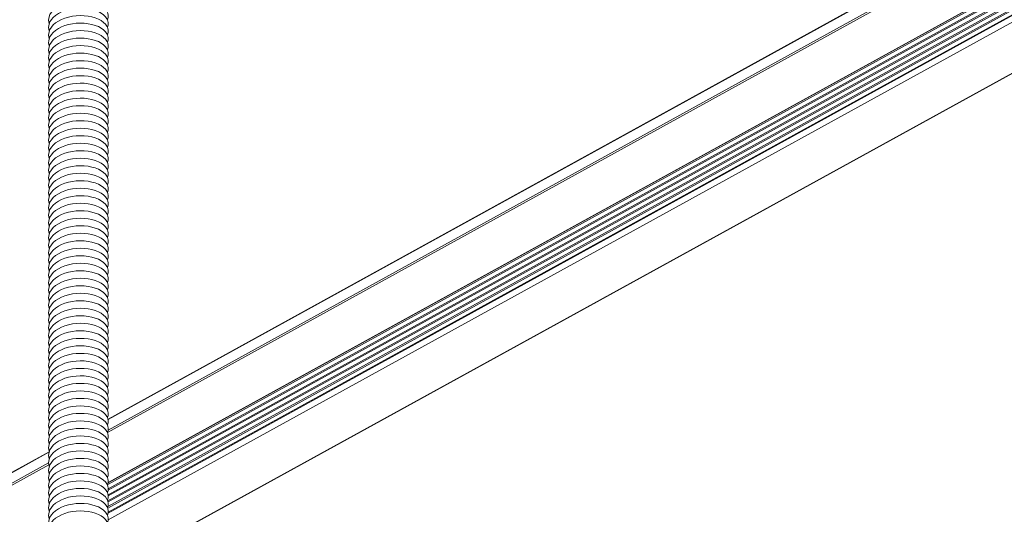
# Model space of a CAD drawing. Units: inches. Extents: x 12 to 245, y -2 to 7.
# Drawn here: x 215 to 215, y 3 to 3 of the extents above; entities that cross this region are included whole.
import ezdxf

# ---------------------------------------------------------------- set-up
doc = ezdxf.new("R2010")
doc.units = ezdxf.units.IN
doc.header["$MEASUREMENT"] = 0
doc.layers.add('DETAIL', color=1, linetype='CONTINUOUS')

msp = doc.modelspace()

# ---------------------------------------------------------------- linework, layer by layer
at = {"layer": 'DETAIL', "linetype": 'Continuous', "lineweight": 0, "extrusion": (0, -0.816497, 0.57735)}
for p, q in [((214.7845157, 2.7109291), (215.8240601, 3.2844294)), ((214.7846138, 2.6836632), (215.8595078, 3.2761838)), ((214.7848484, 2.6845237), (215.8594466, 3.2768942)), ((214.7848181, 2.6783317), (215.8599634, 3.270895)), ((214.7848673, 2.6807153), (215.8597662, 3.2731843)), ((214.7849097, 2.68147), (215.859705, 3.2738947)), ((214.7846117, 2.6751299), (215.8602219, 3.267895)), ((214.7847971, 2.6745007), (215.8602831, 3.2671844)), ((214.7848642, 2.6846233), (215.8461358, 3.2696491)), ((214.7849053, 2.6776484), (215.8600247, 3.2701845)), ((214.7845775, 2.6712914), (215.8605416, 3.2641841)), ((214.7846872, 2.6720833), (215.8604804, 3.2648947)), ((214.7848164, 2.668637), (215.8607748, 3.2614774)), ((214.784889, 2.6691059), (215.8607389, 3.2618941)), ((214.7848949, 2.6652396), (215.8623085, 3.2588211)), ((214.7848609, 2.6387949), (215.8843511, 3.2440629)), ((214.7848841, 2.6386158), (215.8846167, 3.2440137)), ((214.7847759, 2.7178142), (215.1943665, 2.9438241)), ((214.7848209, 2.7176117), (215.1945562, 2.9436999)), ((214.7848652, 2.7121356), (215.1991459, 2.9406946)), ((214.1267789, 2.354735), (214.7539251, 2.7007909)), ((214.126838, 2.3545427), (214.7538548, 2.7005249)), ((212.5339059, 1.4693032), (214.7538053, 2.6939867)), ((214.1271446, 2.3492706), (214.753691, 2.6949368))]:
    msp.add_line(p, q, dxfattribs=at)
at = {"layer": 'DETAIL', "linetype": 'Continuous', "lineweight": 0}
for points, knots in [([(214.7845009, 2.9270124), (214.7858173, 2.9299426), (214.7839023, 2.9332508), (214.7797055, 2.935185), (214.7755524, 2.9370991), (214.769341, 2.9375804), (214.7640969, 2.9362862), (214.7588364, 2.9349878), (214.7547676, 2.9319465), (214.7538829, 2.9285421), (214.7535822, 2.9273848), (214.7536264, 2.9261959), (214.7540126, 2.9250477)], [533.04898432, 533.04898432, 533.04898432, 533.04898432, 534.12826693, 534.12826693, 534.12826693, 535.19633562, 535.19633562, 535.19633562, 536.2677501, 536.2677501, 536.2677501, 536.63195754, 536.63195754, 536.63195754, 536.63195754]), ([(214.7845009, 2.923083), (214.7858173, 2.9260132), (214.7839023, 2.9293214), (214.7797055, 2.9312556), (214.7755524, 2.9331697), (214.769341, 2.933651), (214.7640969, 2.9323568), (214.7588364, 2.9310584), (214.7547676, 2.9280171), (214.7538829, 2.9246127), (214.7535822, 2.9234554), (214.7536264, 2.9222665), (214.7540126, 2.9211183)], [539.33216963, 539.33216963, 539.33216963, 539.33216963, 540.41145224, 540.41145224, 540.41145224, 541.47952093, 541.47952093, 541.47952093, 542.55093541, 542.55093541, 542.55093541, 542.91514285, 542.91514285, 542.91514285, 542.91514285]), ([(214.7845009, 2.9191537), (214.7858173, 2.9220839), (214.7839023, 2.925392), (214.7797055, 2.9273262), (214.7755524, 2.9292403), (214.769341, 2.9297216), (214.7640969, 2.9284274), (214.7588364, 2.927129), (214.7547676, 2.9240877), (214.7538829, 2.9206833), (214.7535822, 2.919526), (214.7536264, 2.9183371), (214.7540126, 2.917189)], [545.61535494, 545.61535494, 545.61535494, 545.61535494, 546.69463754, 546.69463754, 546.69463754, 547.76270624, 547.76270624, 547.76270624, 548.83412072, 548.83412072, 548.83412072, 549.19832816, 549.19832816, 549.19832816, 549.19832816]), ([(214.7845009, 2.9152243), (214.7858173, 2.9181545), (214.7839023, 2.9214626), (214.7797055, 2.9233968), (214.7755524, 2.9253109), (214.769341, 2.9257923), (214.7640969, 2.924498), (214.7588364, 2.9231996), (214.7547676, 2.9201583), (214.7538829, 2.9167539), (214.7535822, 2.9155966), (214.7536264, 2.9144077), (214.7540126, 2.9132596)], [551.89854025, 551.89854025, 551.89854025, 551.89854025, 552.97782285, 552.97782285, 552.97782285, 554.04589154, 554.04589154, 554.04589154, 555.11730602, 555.11730602, 555.11730602, 555.48151346, 555.48151346, 555.48151346, 555.48151346]), ([(214.7845009, 2.9112949), (214.7858173, 2.9142251), (214.7839023, 2.9175332), (214.7797055, 2.9194674), (214.7755524, 2.9213815), (214.769341, 2.9218629), (214.7640969, 2.9205686), (214.7588364, 2.9192703), (214.7547676, 2.9162289), (214.7538829, 2.9128245), (214.7535822, 2.9116672), (214.7536264, 2.9104783), (214.7540126, 2.9093302)], [558.18172555, 558.18172555, 558.18172555, 558.18172555, 559.26100816, 559.26100816, 559.26100816, 560.32907685, 560.32907685, 560.32907685, 561.40049133, 561.40049133, 561.40049133, 561.76469877, 561.76469877, 561.76469877, 561.76469877]), ([(214.7845009, 2.9073655), (214.7858173, 2.9102957), (214.7839023, 2.9136039), (214.7797055, 2.915538), (214.7755524, 2.9174521), (214.769341, 2.9179335), (214.7640969, 2.9166392), (214.7588364, 2.9153409), (214.7547676, 2.9122995), (214.7538829, 2.9088951), (214.7535822, 2.9077379), (214.7536264, 2.9065489), (214.7540126, 2.9054008)], [564.46491086, 564.46491086, 564.46491086, 564.46491086, 565.54419346, 565.54419346, 565.54419346, 566.61226216, 566.61226216, 566.61226216, 567.68367664, 567.68367664, 567.68367664, 568.04788408, 568.04788408, 568.04788408, 568.04788408]), ([(214.7845009, 2.9034361), (214.7858173, 2.9063663), (214.7839023, 2.9096745), (214.7797055, 2.9116086), (214.7755524, 2.9135227), (214.769341, 2.9140041), (214.7640969, 2.9127098), (214.7588364, 2.9114115), (214.7547676, 2.9083701), (214.7538829, 2.9049657), (214.7535822, 2.9038085), (214.7536264, 2.9026196), (214.7540126, 2.9014714)], [570.74809617, 570.74809617, 570.74809617, 570.74809617, 571.82737877, 571.82737877, 571.82737877, 572.89544746, 572.89544746, 572.89544746, 573.96686194, 573.96686194, 573.96686194, 574.33106938, 574.33106938, 574.33106938, 574.33106938]), ([(214.7845009, 2.8995067), (214.7858173, 2.9024369), (214.7839023, 2.9057451), (214.7797055, 2.9076792), (214.7755524, 2.9095933), (214.769341, 2.9100747), (214.7640969, 2.9087804), (214.7588364, 2.9074821), (214.7547676, 2.9044407), (214.7538829, 2.9010363), (214.7535822, 2.8998791), (214.7536264, 2.8986902), (214.7540126, 2.897542)], [577.03128147, 577.03128147, 577.03128147, 577.03128147, 578.11056408, 578.11056408, 578.11056408, 579.17863277, 579.17863277, 579.17863277, 580.25004725, 580.25004725, 580.25004725, 580.61425469, 580.61425469, 580.61425469, 580.61425469]), ([(214.7845009, 2.8955773), (214.7858173, 2.8985075), (214.7839023, 2.9018157), (214.7797055, 2.9037498), (214.7755524, 2.9056639), (214.769341, 2.9061453), (214.7640969, 2.904851), (214.7588364, 2.9035527), (214.7547676, 2.9005113), (214.7538829, 2.8971069), (214.7535822, 2.8959497), (214.7536264, 2.8947608), (214.7540126, 2.8936126)], [583.31446678, 583.31446678, 583.31446678, 583.31446678, 584.39374939, 584.39374939, 584.39374939, 585.46181808, 585.46181808, 585.46181808, 586.53323256, 586.53323256, 586.53323256, 586.89744, 586.89744, 586.89744, 586.89744]), ([(214.7845009, 2.8916479), (214.7858173, 2.8945781), (214.7839023, 2.8978863), (214.7797055, 2.8998205), (214.7755524, 2.9017345), (214.769341, 2.9022159), (214.7640969, 2.9009216), (214.7588364, 2.8996233), (214.7547676, 2.8965819), (214.7538829, 2.8931775), (214.7535822, 2.8920203), (214.7536264, 2.8908314), (214.7540126, 2.8896832)], [589.59765209, 589.59765209, 589.59765209, 589.59765209, 590.67693469, 590.67693469, 590.67693469, 591.74500339, 591.74500339, 591.74500339, 592.81641787, 592.81641787, 592.81641787, 593.18062531, 593.18062531, 593.18062531, 593.18062531]), ([(214.7845009, 2.8877185), (214.7858173, 2.8906487), (214.7839023, 2.8939569), (214.7797055, 2.8958911), (214.7755524, 2.8978051), (214.769341, 2.8982865), (214.7640969, 2.8969922), (214.7588364, 2.8956939), (214.7547676, 2.8926525), (214.7538829, 2.8892481), (214.7535822, 2.8880909), (214.7536264, 2.886902), (214.7540126, 2.8857538)], [595.8808374, 595.8808374, 595.8808374, 595.8808374, 596.96012, 596.96012, 596.96012, 598.02818869, 598.02818869, 598.02818869, 599.09960317, 599.09960317, 599.09960317, 599.46381061, 599.46381061, 599.46381061, 599.46381061]), ([(214.7845009, 2.8837891), (214.7858173, 2.8867193), (214.7839023, 2.8900275), (214.7797055, 2.8919617), (214.7755524, 2.8938757), (214.769341, 2.8943571), (214.7640969, 2.8930628), (214.7588364, 2.8917645), (214.7547676, 2.8887231), (214.7538829, 2.8853188), (214.7535822, 2.8841615), (214.7536264, 2.8829726), (214.7540126, 2.8818244)], [602.1640227, 602.1640227, 602.1640227, 602.1640227, 603.24330531, 603.24330531, 603.24330531, 604.311374, 604.311374, 604.311374, 605.38278848, 605.38278848, 605.38278848, 605.74699592, 605.74699592, 605.74699592, 605.74699592]), ([(214.7845009, 2.8798597), (214.7858173, 2.8827899), (214.7839023, 2.8860981), (214.7797055, 2.8880323), (214.7755524, 2.8899464), (214.769341, 2.8904277), (214.7640969, 2.8891334), (214.7588364, 2.8878351), (214.7547676, 2.8847937), (214.7538829, 2.8813894), (214.7535822, 2.8802321), (214.7536264, 2.8790432), (214.7540126, 2.877895)], [608.44720801, 608.44720801, 608.44720801, 608.44720801, 609.52649061, 609.52649061, 609.52649061, 610.59455931, 610.59455931, 610.59455931, 611.66597379, 611.66597379, 611.66597379, 612.03018123, 612.03018123, 612.03018123, 612.03018123]), ([(214.7845009, 2.8759303), (214.7858173, 2.8788605), (214.7839023, 2.8821687), (214.7797055, 2.8841029), (214.7755524, 2.886017), (214.769341, 2.8864983), (214.7640969, 2.8852041), (214.7588364, 2.8839057), (214.7547676, 2.8808644), (214.7538829, 2.87746), (214.7535822, 2.8763027), (214.7536264, 2.8751138), (214.7540126, 2.8739656)], [614.73039332, 614.73039332, 614.73039332, 614.73039332, 615.80967592, 615.80967592, 615.80967592, 616.87774461, 616.87774461, 616.87774461, 617.94915909, 617.94915909, 617.94915909, 618.31336653, 618.31336653, 618.31336653, 618.31336653]), ([(214.7845009, 2.8720009), (214.7858173, 2.8749311), (214.7839023, 2.8782393), (214.7797055, 2.8801735), (214.7755524, 2.8820876), (214.769341, 2.8825689), (214.7640969, 2.8812747), (214.7588364, 2.8799763), (214.7547676, 2.876935), (214.7538829, 2.8735306), (214.7535822, 2.8723733), (214.7536264, 2.8711844), (214.7540126, 2.8700362)], [621.01357863, 621.01357863, 621.01357863, 621.01357863, 622.09286123, 622.09286123, 622.09286123, 623.16092992, 623.16092992, 623.16092992, 624.2323444, 624.2323444, 624.2323444, 624.59655184, 624.59655184, 624.59655184, 624.59655184]), ([(214.7845009, 2.8680716), (214.7858173, 2.8710018), (214.7839023, 2.8743099), (214.7797055, 2.8762441), (214.7755524, 2.8781582), (214.769341, 2.8786395), (214.7640969, 2.8773453), (214.7588364, 2.8760469), (214.7547676, 2.8730056), (214.7538829, 2.8696012), (214.7535822, 2.8684439), (214.7536264, 2.867255), (214.7540126, 2.8661069)], [627.29676393, 627.29676393, 627.29676393, 627.29676393, 628.37604654, 628.37604654, 628.37604654, 629.44411523, 629.44411523, 629.44411523, 630.51552971, 630.51552971, 630.51552971, 630.87973715, 630.87973715, 630.87973715, 630.87973715]), ([(214.7845009, 2.8641422), (214.7858173, 2.8670724), (214.7839023, 2.8703805), (214.7797055, 2.8723147), (214.7755524, 2.8742288), (214.769341, 2.8747102), (214.7640969, 2.8734159), (214.7588364, 2.8721176), (214.7547676, 2.8690762), (214.7538829, 2.8656718), (214.7535822, 2.8645145), (214.7536264, 2.8633256), (214.7540126, 2.8621775)], [633.57994924, 633.57994924, 633.57994924, 633.57994924, 634.65923184, 634.65923184, 634.65923184, 635.72730054, 635.72730054, 635.72730054, 636.79871502, 636.79871502, 636.79871502, 637.16292246, 637.16292246, 637.16292246, 637.16292246]), ([(214.7845009, 2.8602128), (214.7858173, 2.863143), (214.7839023, 2.8664511), (214.7797055, 2.8683853), (214.7755524, 2.8702994), (214.769341, 2.8707808), (214.7640969, 2.8694865), (214.7588364, 2.8681882), (214.7547676, 2.8651468), (214.7538829, 2.8617424), (214.7535822, 2.8605851), (214.7536264, 2.8593962), (214.7540126, 2.8582481)], [639.86313455, 639.86313455, 639.86313455, 639.86313455, 640.94241715, 640.94241715, 640.94241715, 642.01048584, 642.01048584, 642.01048584, 643.08190032, 643.08190032, 643.08190032, 643.44610776, 643.44610776, 643.44610776, 643.44610776]), ([(214.7845009, 2.8562834), (214.7858173, 2.8592136), (214.7839023, 2.8625218), (214.7797055, 2.8644559), (214.7755524, 2.86637), (214.769341, 2.8668514), (214.7640969, 2.8655571), (214.7588364, 2.8642588), (214.7547676, 2.8612174), (214.7538829, 2.857813), (214.7535822, 2.8566558), (214.7536264, 2.8554669), (214.7540126, 2.8543187)], [646.14631985, 646.14631985, 646.14631985, 646.14631985, 647.22560246, 647.22560246, 647.22560246, 648.29367115, 648.29367115, 648.29367115, 649.36508563, 649.36508563, 649.36508563, 649.72929307, 649.72929307, 649.72929307, 649.72929307]), ([(214.7845009, 2.852354), (214.7858173, 2.8552842), (214.7839023, 2.8585924), (214.7797055, 2.8605265), (214.7755524, 2.8624406), (214.769341, 2.862922), (214.7640969, 2.8616277), (214.7588364, 2.8603294), (214.7547676, 2.857288), (214.7538829, 2.8538836), (214.7535822, 2.8527264), (214.7536264, 2.8515375), (214.7540126, 2.8503893)], [652.42950516, 652.42950516, 652.42950516, 652.42950516, 653.50878777, 653.50878777, 653.50878777, 654.57685646, 654.57685646, 654.57685646, 655.64827094, 655.64827094, 655.64827094, 656.01247838, 656.01247838, 656.01247838, 656.01247838]), ([(214.7845009, 2.8484246), (214.7858173, 2.8513548), (214.7839023, 2.854663), (214.7797055, 2.8565971), (214.7755524, 2.8585112), (214.769341, 2.8589926), (214.7640969, 2.8576983), (214.7588364, 2.8564), (214.7547676, 2.8533586), (214.7538829, 2.8499542), (214.7535822, 2.848797), (214.7536264, 2.8476081), (214.7540126, 2.8464599)], [658.71269047, 658.71269047, 658.71269047, 658.71269047, 659.79197307, 659.79197307, 659.79197307, 660.86004176, 660.86004176, 660.86004176, 661.93145625, 661.93145625, 661.93145625, 662.29566369, 662.29566369, 662.29566369, 662.29566369]), ([(214.7845009, 2.8444952), (214.7858173, 2.8474254), (214.7839023, 2.8507336), (214.7797055, 2.8526677), (214.7755524, 2.8545818), (214.769341, 2.8550632), (214.7640969, 2.8537689), (214.7588364, 2.8524706), (214.7547676, 2.8494292), (214.7538829, 2.8460248), (214.7535822, 2.8448676), (214.7536264, 2.8436787), (214.7540126, 2.8425305)], [664.99587578, 664.99587578, 664.99587578, 664.99587578, 666.07515838, 666.07515838, 666.07515838, 667.14322707, 667.14322707, 667.14322707, 668.21464155, 668.21464155, 668.21464155, 668.57884899, 668.57884899, 668.57884899, 668.57884899]), ([(214.7845009, 2.8405658), (214.7858173, 2.843496), (214.7839023, 2.8468042), (214.7797055, 2.8487384), (214.7755524, 2.8506524), (214.769341, 2.8511338), (214.7640969, 2.8498395), (214.7588364, 2.8485412), (214.7547676, 2.8454998), (214.7538829, 2.8420954), (214.7535822, 2.8409382), (214.7536264, 2.8397493), (214.7540126, 2.8386011)], [671.27906108, 671.27906108, 671.27906108, 671.27906108, 672.35834369, 672.35834369, 672.35834369, 673.42641238, 673.42641238, 673.42641238, 674.49782686, 674.49782686, 674.49782686, 674.8620343, 674.8620343, 674.8620343, 674.8620343]), ([(214.7845009, 2.8366364), (214.7858173, 2.8395666), (214.7839023, 2.8428748), (214.7797055, 2.844809), (214.7755524, 2.846723), (214.769341, 2.8472044), (214.7640969, 2.8459101), (214.7588364, 2.8446118), (214.7547676, 2.8415704), (214.7538829, 2.838166), (214.7535822, 2.8370088), (214.7536264, 2.8358199), (214.7540126, 2.8346717)], [677.56224639, 677.56224639, 677.56224639, 677.56224639, 678.64152899, 678.64152899, 678.64152899, 679.70959769, 679.70959769, 679.70959769, 680.78101217, 680.78101217, 680.78101217, 681.14521961, 681.14521961, 681.14521961, 681.14521961]), ([(214.7845009, 2.832707), (214.7858173, 2.8356372), (214.7839023, 2.8389454), (214.7797055, 2.8408796), (214.7755524, 2.8427936), (214.769341, 2.843275), (214.7640969, 2.8419807), (214.7588364, 2.8406824), (214.7547676, 2.837641), (214.7538829, 2.8342367), (214.7535822, 2.8330794), (214.7536264, 2.8318905), (214.7540126, 2.8307423)], [683.8454317, 683.8454317, 683.8454317, 683.8454317, 684.9247143, 684.9247143, 684.9247143, 685.99278299, 685.99278299, 685.99278299, 687.06419747, 687.06419747, 687.06419747, 687.42840491, 687.42840491, 687.42840491, 687.42840491]), ([(214.7845009, 2.8287776), (214.7858173, 2.8317078), (214.7839023, 2.835016), (214.7797055, 2.8369502), (214.7755524, 2.8388643), (214.769341, 2.8393456), (214.7640969, 2.8380513), (214.7588364, 2.836753), (214.7547676, 2.8337116), (214.7538829, 2.8303073), (214.7535822, 2.82915), (214.7536264, 2.8279611), (214.7540126, 2.8268129)], [690.128617, 690.128617, 690.128617, 690.128617, 691.20789961, 691.20789961, 691.20789961, 692.2759683, 692.2759683, 692.2759683, 693.34738278, 693.34738278, 693.34738278, 693.71159022, 693.71159022, 693.71159022, 693.71159022]), ([(214.7845009, 2.8248482), (214.7858173, 2.8277784), (214.7839023, 2.8310866), (214.7797055, 2.8330208), (214.7755524, 2.8349349), (214.769341, 2.8354162), (214.7640969, 2.834122), (214.7588364, 2.8328236), (214.7547676, 2.8297823), (214.7538829, 2.8263779), (214.7535822, 2.8252206), (214.7536264, 2.8240317), (214.7540126, 2.8228835)], [696.41180231, 696.41180231, 696.41180231, 696.41180231, 697.49108492, 697.49108492, 697.49108492, 698.55915361, 698.55915361, 698.55915361, 699.63056809, 699.63056809, 699.63056809, 699.99477553, 699.99477553, 699.99477553, 699.99477553]), ([(214.7845009, 2.8209188), (214.7858173, 2.8238491), (214.7839023, 2.8271572), (214.7797055, 2.8290914), (214.7755524, 2.8310055), (214.769341, 2.8314868), (214.7640969, 2.8301926), (214.7588364, 2.8288942), (214.7547676, 2.8258529), (214.7538829, 2.8224485), (214.7535822, 2.8212912), (214.7536264, 2.8201023), (214.7540126, 2.8189541)], [702.69498762, 702.69498762, 702.69498762, 702.69498762, 703.77427022, 703.77427022, 703.77427022, 704.84233891, 704.84233891, 704.84233891, 705.9137534, 705.9137534, 705.9137534, 706.27796084, 706.27796084, 706.27796084, 706.27796084]), ([(214.7845009, 2.8169895), (214.7858173, 2.8199197), (214.7839023, 2.8232278), (214.7797055, 2.825162), (214.7755524, 2.8270761), (214.769341, 2.8275574), (214.7640969, 2.8262632), (214.7588364, 2.8249648), (214.7547676, 2.8219235), (214.7538829, 2.8185191), (214.7535822, 2.8173618), (214.7536264, 2.8161729), (214.7540126, 2.8150248)], [708.97817293, 708.97817293, 708.97817293, 708.97817293, 710.05745553, 710.05745553, 710.05745553, 711.12552422, 711.12552422, 711.12552422, 712.1969387, 712.1969387, 712.1969387, 712.56114614, 712.56114614, 712.56114614, 712.56114614]), ([(214.7845009, 2.8130601), (214.7858173, 2.8159903), (214.7839023, 2.8192984), (214.7797055, 2.8212326), (214.7755524, 2.8231467), (214.769341, 2.8236281), (214.7640969, 2.8223338), (214.7588364, 2.8210355), (214.7547676, 2.8179941), (214.7538829, 2.8145897), (214.7535822, 2.8134324), (214.7536264, 2.8122435), (214.7540126, 2.8110954)], [715.26135823, 715.26135823, 715.26135823, 715.26135823, 716.34064084, 716.34064084, 716.34064084, 717.40870953, 717.40870953, 717.40870953, 718.48012401, 718.48012401, 718.48012401, 718.84433145, 718.84433145, 718.84433145, 718.84433145]), ([(214.7845009, 2.8091307), (214.7858173, 2.8120609), (214.7839023, 2.815369), (214.7797055, 2.8173032), (214.7755524, 2.8192173), (214.769341, 2.8196987), (214.7640969, 2.8184044), (214.7588364, 2.8171061), (214.7547676, 2.8140647), (214.7538829, 2.8106603), (214.7535822, 2.809503), (214.7536264, 2.8083141), (214.7540126, 2.807166)], [721.54454354, 721.54454354, 721.54454354, 721.54454354, 722.62382614, 722.62382614, 722.62382614, 723.69189484, 723.69189484, 723.69189484, 724.76330932, 724.76330932, 724.76330932, 725.12751676, 725.12751676, 725.12751676, 725.12751676]), ([(214.7845009, 2.8052013), (214.7858173, 2.8081315), (214.7839023, 2.8114397), (214.7797055, 2.8133738), (214.7755524, 2.8152879), (214.769341, 2.8157693), (214.7640969, 2.814475), (214.7588364, 2.8131767), (214.7547676, 2.8101353), (214.7538829, 2.8067309), (214.7535822, 2.8055737), (214.7536264, 2.8043848), (214.7540126, 2.8032366)], [727.82772885, 727.82772885, 727.82772885, 727.82772885, 728.90701145, 728.90701145, 728.90701145, 729.97508014, 729.97508014, 729.97508014, 731.04649462, 731.04649462, 731.04649462, 731.41070206, 731.41070206, 731.41070206, 731.41070206]), ([(214.7845009, 2.8012719), (214.7858173, 2.8042021), (214.7839023, 2.8075103), (214.7797055, 2.8094444), (214.7755524, 2.8113585), (214.769341, 2.8118399), (214.7640969, 2.8105456), (214.7588364, 2.8092473), (214.7547676, 2.8062059), (214.7538829, 2.8028015), (214.7535822, 2.8016443), (214.7536264, 2.8004554), (214.7540126, 2.7993072)], [734.11091415, 734.11091415, 734.11091415, 734.11091415, 735.19019676, 735.19019676, 735.19019676, 736.25826545, 736.25826545, 736.25826545, 737.32967993, 737.32967993, 737.32967993, 737.69388737, 737.69388737, 737.69388737, 737.69388737]), ([(214.7845009, 2.7973425), (214.7858173, 2.8002727), (214.7839023, 2.8035809), (214.7797055, 2.805515), (214.7755524, 2.8074291), (214.769341, 2.8079105), (214.7640969, 2.8066162), (214.7588364, 2.8053179), (214.7547676, 2.8022765), (214.7538829, 2.7988721), (214.7535822, 2.7977149), (214.7536264, 2.796526), (214.7540126, 2.7953778)], [740.39409946, 740.39409946, 740.39409946, 740.39409946, 741.47338207, 741.47338207, 741.47338207, 742.54145076, 742.54145076, 742.54145076, 743.61286524, 743.61286524, 743.61286524, 743.97707268, 743.97707268, 743.97707268, 743.97707268]), ([(214.7845009, 2.7934131), (214.7858173, 2.7963433), (214.7839023, 2.7996515), (214.7797055, 2.8015857), (214.7755524, 2.8034997), (214.769341, 2.8039811), (214.7640969, 2.8026868), (214.7588364, 2.8013885), (214.7547676, 2.7983471), (214.7538829, 2.7949427), (214.7535822, 2.7937855), (214.7536264, 2.7925966), (214.7540126, 2.7914484)], [746.67728477, 746.67728477, 746.67728477, 746.67728477, 747.75656737, 747.75656737, 747.75656737, 748.82463607, 748.82463607, 748.82463607, 749.89605055, 749.89605055, 749.89605055, 750.26025799, 750.26025799, 750.26025799, 750.26025799]), ([(214.7845009, 2.7894837), (214.7858173, 2.7924139), (214.7839023, 2.7957221), (214.7797055, 2.7976563), (214.7755524, 2.7995703), (214.769341, 2.8000517), (214.7640969, 2.7987574), (214.7588364, 2.7974591), (214.7547676, 2.7944177), (214.7538829, 2.7910133), (214.7535822, 2.7898561), (214.7536264, 2.7886672), (214.7540126, 2.787519)], [752.96047008, 752.96047008, 752.96047008, 752.96047008, 754.03975268, 754.03975268, 754.03975268, 755.10782137, 755.10782137, 755.10782137, 756.17923585, 756.17923585, 756.17923585, 756.54344329, 756.54344329, 756.54344329, 756.54344329]), ([(214.7845009, 2.7855543), (214.7858173, 2.7884845), (214.7839023, 2.7917927), (214.7797055, 2.7937269), (214.7755524, 2.7956409), (214.769341, 2.7961223), (214.7640969, 2.794828), (214.7588364, 2.7935297), (214.7547676, 2.7904883), (214.7538829, 2.7870839), (214.7535822, 2.7859267), (214.7536264, 2.7847378), (214.7540126, 2.7835896)], [759.24365538, 759.24365538, 759.24365538, 759.24365538, 760.32293799, 760.32293799, 760.32293799, 761.39100668, 761.39100668, 761.39100668, 762.46242116, 762.46242116, 762.46242116, 762.8266286, 762.8266286, 762.8266286, 762.8266286]), ([(214.7845009, 2.7816249), (214.7858173, 2.7845551), (214.7839023, 2.7878633), (214.7797055, 2.7897975), (214.7755524, 2.7917115), (214.769341, 2.7921929), (214.7640969, 2.7908986), (214.7588364, 2.7896003), (214.7547676, 2.7865589), (214.7538829, 2.7831546), (214.7535822, 2.7819973), (214.7536264, 2.7808084), (214.7540126, 2.7796602)], [765.52684069, 765.52684069, 765.52684069, 765.52684069, 766.60612329, 766.60612329, 766.60612329, 767.67419199, 767.67419199, 767.67419199, 768.74560647, 768.74560647, 768.74560647, 769.10981391, 769.10981391, 769.10981391, 769.10981391]), ([(214.7845009, 2.7776955), (214.7858173, 2.7806257), (214.7839023, 2.7839339), (214.7797055, 2.7858681), (214.7755524, 2.7877822), (214.769341, 2.7882635), (214.7640969, 2.7869693), (214.7588364, 2.7856709), (214.7547676, 2.7826295), (214.7538829, 2.7792252), (214.7535822, 2.7780679), (214.7536264, 2.776879), (214.7540126, 2.7757308)], [771.810026, 771.810026, 771.810026, 771.810026, 772.8893086, 772.8893086, 772.8893086, 773.95737729, 773.95737729, 773.95737729, 775.02879177, 775.02879177, 775.02879177, 775.39299921, 775.39299921, 775.39299921, 775.39299921]), ([(214.7845009, 2.7737661), (214.7858173, 2.7766963), (214.7839023, 2.7800045), (214.7797055, 2.7819387), (214.7755524, 2.7838528), (214.769341, 2.7843341), (214.7640969, 2.7830399), (214.7588364, 2.7817415), (214.7547676, 2.7787002), (214.7538829, 2.7752958), (214.7535822, 2.7741385), (214.7536264, 2.7729496), (214.7540126, 2.7718014)], [778.0932113, 778.0932113, 778.0932113, 778.0932113, 779.17249391, 779.17249391, 779.17249391, 780.2405626, 780.2405626, 780.2405626, 781.31197708, 781.31197708, 781.31197708, 781.67618452, 781.67618452, 781.67618452, 781.67618452]), ([(214.7845009, 2.7698367), (214.7858173, 2.772767), (214.7839023, 2.7760751), (214.7797055, 2.7780093), (214.7755524, 2.7799234), (214.769341, 2.7804047), (214.7640969, 2.7791105), (214.7588364, 2.7778121), (214.7547676, 2.7747708), (214.7538829, 2.7713664), (214.7535822, 2.7702091), (214.7536264, 2.7690202), (214.7540126, 2.7678721)], [784.37639661, 784.37639661, 784.37639661, 784.37639661, 785.45567922, 785.45567922, 785.45567922, 786.52374791, 786.52374791, 786.52374791, 787.59516239, 787.59516239, 787.59516239, 787.95936983, 787.95936983, 787.95936983, 787.95936983]), ([(214.7845009, 2.7659074), (214.7858173, 2.7688376), (214.7839023, 2.7721457), (214.7797055, 2.7740799), (214.7755524, 2.775994), (214.769341, 2.7764753), (214.7640969, 2.7751811), (214.7588364, 2.7738827), (214.7547676, 2.7708414), (214.7538829, 2.767437), (214.7535822, 2.7662797), (214.7536264, 2.7650908), (214.7540126, 2.7639427)], [790.65958192, 790.65958192, 790.65958192, 790.65958192, 791.73886452, 791.73886452, 791.73886452, 792.80693322, 792.80693322, 792.80693322, 793.8783477, 793.8783477, 793.8783477, 794.24255514, 794.24255514, 794.24255514, 794.24255514]), ([(214.7845009, 2.761978), (214.7858173, 2.7649082), (214.7839023, 2.7682163), (214.7797055, 2.7701505), (214.7755524, 2.7720646), (214.769341, 2.772546), (214.7640969, 2.7712517), (214.7588364, 2.7699534), (214.7547676, 2.766912), (214.7538829, 2.7635076), (214.7535822, 2.7623503), (214.7536264, 2.7611614), (214.7540126, 2.7600133)], [796.94276723, 796.94276723, 796.94276723, 796.94276723, 798.02204983, 798.02204983, 798.02204983, 799.09011852, 799.09011852, 799.09011852, 800.161533, 800.161533, 800.161533, 800.52574044, 800.52574044, 800.52574044, 800.52574044]), ([(214.7845009, 2.7580486), (214.7858173, 2.7609788), (214.7839023, 2.7642869), (214.7797055, 2.7662211), (214.7755524, 2.7681352), (214.769341, 2.7686166), (214.7640969, 2.7673223), (214.7588364, 2.766024), (214.7547676, 2.7629826), (214.7538829, 2.7595782), (214.7535822, 2.7584209), (214.7536264, 2.757232), (214.7540126, 2.7560839)], [803.22595253, 803.22595253, 803.22595253, 803.22595253, 804.30523514, 804.30523514, 804.30523514, 805.37330383, 805.37330383, 805.37330383, 806.44471831, 806.44471831, 806.44471831, 806.80892575, 806.80892575, 806.80892575, 806.80892575]), ([(214.7845009, 2.7541192), (214.7858173, 2.7570494), (214.7839023, 2.7603576), (214.7797055, 2.7622917), (214.7755524, 2.7642058), (214.769341, 2.7646872), (214.7640969, 2.7633929), (214.7588364, 2.7620946), (214.7547676, 2.7590532), (214.7538829, 2.7556488), (214.7535822, 2.7544916), (214.7536264, 2.7533027), (214.7540126, 2.7521545)], [809.50913784, 809.50913784, 809.50913784, 809.50913784, 810.58842044, 810.58842044, 810.58842044, 811.65648914, 811.65648914, 811.65648914, 812.72790362, 812.72790362, 812.72790362, 813.09211106, 813.09211106, 813.09211106, 813.09211106]), ([(214.7845009, 2.7501898), (214.7858173, 2.75312), (214.7839023, 2.7564282), (214.7797055, 2.7583623), (214.7755524, 2.7602764), (214.769341, 2.7607578), (214.7640969, 2.7594635), (214.7588364, 2.7581652), (214.7547676, 2.7551238), (214.7538829, 2.7517194), (214.7535822, 2.7505622), (214.7536264, 2.7493733), (214.7540126, 2.7482251)], [815.79232315, 815.79232315, 815.79232315, 815.79232315, 816.87160575, 816.87160575, 816.87160575, 817.93967444, 817.93967444, 817.93967444, 819.01108892, 819.01108892, 819.01108892, 819.37529636, 819.37529636, 819.37529636, 819.37529636]), ([(214.7845009, 2.7462604), (214.7858173, 2.7491906), (214.7839023, 2.7524988), (214.7797055, 2.7544329), (214.7755524, 2.756347), (214.769341, 2.7568284), (214.7640969, 2.7555341), (214.7588364, 2.7542358), (214.7547676, 2.7511944), (214.7538829, 2.74779), (214.7535822, 2.7466328), (214.7536264, 2.7454439), (214.7540126, 2.7442957)], [822.07550845, 822.07550845, 822.07550845, 822.07550845, 823.15479106, 823.15479106, 823.15479106, 824.22285975, 824.22285975, 824.22285975, 825.29427423, 825.29427423, 825.29427423, 825.65848167, 825.65848167, 825.65848167, 825.65848167]), ([(214.7845009, 2.742331), (214.7858173, 2.7452612), (214.7839023, 2.7485694), (214.7797055, 2.7505036), (214.7755524, 2.7524176), (214.769341, 2.752899), (214.7640969, 2.7516047), (214.7588364, 2.7503064), (214.7547676, 2.747265), (214.7538829, 2.7438606), (214.7535822, 2.7427034), (214.7536264, 2.7415145), (214.7540126, 2.7403663)], [828.35869376, 828.35869376, 828.35869376, 828.35869376, 829.43797637, 829.43797637, 829.43797637, 830.50604506, 830.50604506, 830.50604506, 831.57745954, 831.57745954, 831.57745954, 831.94166698, 831.94166698, 831.94166698, 831.94166698]), ([(214.7845009, 2.7384016), (214.7858173, 2.7413318), (214.7839023, 2.74464), (214.7797055, 2.7465742), (214.7755524, 2.7484882), (214.769341, 2.7489696), (214.7640969, 2.7476753), (214.7588364, 2.746377), (214.7547676, 2.7433356), (214.7538829, 2.7399312), (214.7535822, 2.738774), (214.7536264, 2.7375851), (214.7540126, 2.7364369)], [834.64187907, 834.64187907, 834.64187907, 834.64187907, 835.72116167, 835.72116167, 835.72116167, 836.78923037, 836.78923037, 836.78923037, 837.86064485, 837.86064485, 837.86064485, 838.22485229, 838.22485229, 838.22485229, 838.22485229]), ([(214.7845009, 2.7344722), (214.7858173, 2.7374024), (214.7839023, 2.7407106), (214.7797055, 2.7426448), (214.7755524, 2.7445588), (214.769341, 2.7450402), (214.7640969, 2.7437459), (214.7588364, 2.7424476), (214.7547676, 2.7394062), (214.7538829, 2.7360019), (214.7535822, 2.7348446), (214.7536264, 2.7336557), (214.7540126, 2.7325075)], [840.92506438, 840.92506438, 840.92506438, 840.92506438, 842.00434698, 842.00434698, 842.00434698, 843.07241567, 843.07241567, 843.07241567, 844.14383015, 844.14383015, 844.14383015, 844.50803759, 844.50803759, 844.50803759, 844.50803759]), ([(214.7845009, 2.7305428), (214.7858173, 2.733473), (214.7839023, 2.7367812), (214.7797055, 2.7387154), (214.7755524, 2.7406295), (214.769341, 2.7411108), (214.7640969, 2.7398165), (214.7588364, 2.7385182), (214.7547676, 2.7354768), (214.7538829, 2.7320725), (214.7535822, 2.7309152), (214.7536264, 2.7297263), (214.7540126, 2.7285781)], [847.20824968, 847.20824968, 847.20824968, 847.20824968, 848.28753229, 848.28753229, 848.28753229, 849.35560098, 849.35560098, 849.35560098, 850.42701546, 850.42701546, 850.42701546, 850.7912229, 850.7912229, 850.7912229, 850.7912229]), ([(214.7845009, 2.7266134), (214.7858173, 2.7295436), (214.7839023, 2.7328518), (214.7797055, 2.734786), (214.7755524, 2.7367001), (214.769341, 2.7371814), (214.7640969, 2.7358872), (214.7588364, 2.7345888), (214.7547676, 2.7315474), (214.7538829, 2.7281431), (214.7535822, 2.7269858), (214.7536264, 2.7257969), (214.7540126, 2.7246487)], [853.49143499, 853.49143499, 853.49143499, 853.49143499, 854.57071759, 854.57071759, 854.57071759, 855.63878629, 855.63878629, 855.63878629, 856.71020077, 856.71020077, 856.71020077, 857.07440821, 857.07440821, 857.07440821, 857.07440821]), ([(214.7845009, 2.722684), (214.7858173, 2.7256142), (214.7839023, 2.7289224), (214.7797055, 2.7308566), (214.7755524, 2.7327707), (214.769341, 2.733252), (214.7640969, 2.7319578), (214.7588364, 2.7306594), (214.7547676, 2.7276181), (214.7538829, 2.7242137), (214.7535822, 2.7230564), (214.7536264, 2.7218675), (214.7540126, 2.7207193)], [859.7746203, 859.7746203, 859.7746203, 859.7746203, 860.8539029, 860.8539029, 860.8539029, 861.92197159, 861.92197159, 861.92197159, 862.99338607, 862.99338607, 862.99338607, 863.35759351, 863.35759351, 863.35759351, 863.35759351]), ([(214.7845009, 2.7187546), (214.7858173, 2.7216849), (214.7839023, 2.724993), (214.7797055, 2.7269272), (214.7755524, 2.7288413), (214.769341, 2.7293226), (214.7640969, 2.7280284), (214.7588364, 2.72673), (214.7547676, 2.7236887), (214.7538829, 2.7202843), (214.7535822, 2.719127), (214.7536264, 2.7179381), (214.7540126, 2.71679)], [866.05780561, 866.05780561, 866.05780561, 866.05780561, 867.13708821, 867.13708821, 867.13708821, 868.2051569, 868.2051569, 868.2051569, 869.27657138, 869.27657138, 869.27657138, 869.64077882, 869.64077882, 869.64077882, 869.64077882]), ([(214.7845009, 2.7148253), (214.7858173, 2.7177555), (214.7839023, 2.7210636), (214.7797055, 2.7229978), (214.7755524, 2.7249119), (214.769341, 2.7253933), (214.7640969, 2.724099), (214.7588364, 2.7228006), (214.7547676, 2.7197593), (214.7538829, 2.7163549), (214.7535822, 2.7151976), (214.7536264, 2.7140087), (214.7540126, 2.7128606)], [872.34099091, 872.34099091, 872.34099091, 872.34099091, 873.42027352, 873.42027352, 873.42027352, 874.48834221, 874.48834221, 874.48834221, 875.55975669, 875.55975669, 875.55975669, 875.92396413, 875.92396413, 875.92396413, 875.92396413]), ([(214.7845009, 2.7108959), (214.7858173, 2.7138261), (214.7839023, 2.7171342), (214.7797055, 2.7190684), (214.7755524, 2.7209825), (214.769341, 2.7214639), (214.7640969, 2.7201696), (214.7588364, 2.7188713), (214.7547676, 2.7158299), (214.7538829, 2.7124255), (214.7535822, 2.7112682), (214.7536264, 2.7100793), (214.7540126, 2.7089312)], [878.62417622, 878.62417622, 878.62417622, 878.62417622, 879.70345882, 879.70345882, 879.70345882, 880.77152752, 880.77152752, 880.77152752, 881.842942, 881.842942, 881.842942, 882.20714944, 882.20714944, 882.20714944, 882.20714944]), ([(214.7845009, 2.7069665), (214.7858173, 2.7098967), (214.7839023, 2.7132049), (214.7797055, 2.715139), (214.7755524, 2.7170531), (214.769341, 2.7175345), (214.7640969, 2.7162402), (214.7588364, 2.7149419), (214.7547676, 2.7119005), (214.7538829, 2.7084961), (214.7535822, 2.7073388), (214.7536264, 2.7061499), (214.7540126, 2.7050018)], [884.90736153, 884.90736153, 884.90736153, 884.90736153, 885.98664413, 885.98664413, 885.98664413, 887.05471282, 887.05471282, 887.05471282, 888.1261273, 888.1261273, 888.1261273, 888.49033474, 888.49033474, 888.49033474, 888.49033474]), ([(214.7845009, 2.7030371), (214.7858173, 2.7059673), (214.7839023, 2.7092755), (214.7797055, 2.7112096), (214.7755524, 2.7131237), (214.769341, 2.7136051), (214.7640969, 2.7123108), (214.7588364, 2.7110125), (214.7547676, 2.7079711), (214.7538829, 2.7045667), (214.7535822, 2.7034095), (214.7536264, 2.7022206), (214.7540126, 2.7010724)], [891.19054683, 891.19054683, 891.19054683, 891.19054683, 892.26982944, 892.26982944, 892.26982944, 893.33789813, 893.33789813, 893.33789813, 894.40931261, 894.40931261, 894.40931261, 894.77352005, 894.77352005, 894.77352005, 894.77352005]), ([(214.7845009, 2.6991077), (214.7858173, 2.7020379), (214.7839023, 2.7053461), (214.7797055, 2.7072802), (214.7755524, 2.7091943), (214.769341, 2.7096757), (214.7640969, 2.7083814), (214.7588364, 2.7070831), (214.7547676, 2.7040417), (214.7538829, 2.7006373), (214.7535822, 2.6994801), (214.7536264, 2.6982912), (214.7540126, 2.697143)], [897.47373214, 897.47373214, 897.47373214, 897.47373214, 898.55301475, 898.55301475, 898.55301475, 899.62108344, 899.62108344, 899.62108344, 900.69249792, 900.69249792, 900.69249792, 901.05670536, 901.05670536, 901.05670536, 901.05670536]), ([(214.7845009, 2.6951783), (214.7858173, 2.6981085), (214.7839023, 2.7014167), (214.7797055, 2.7033508), (214.7755524, 2.7052649), (214.769341, 2.7057463), (214.7640969, 2.704452), (214.7588364, 2.7031537), (214.7547676, 2.7001123), (214.7538829, 2.6967079), (214.7535822, 2.6955507), (214.7536264, 2.6943618), (214.7540126, 2.6932136)], [903.75691745, 903.75691745, 903.75691745, 903.75691745, 904.83620005, 904.83620005, 904.83620005, 905.90426874, 905.90426874, 905.90426874, 906.97568323, 906.97568323, 906.97568323, 907.33989067, 907.33989067, 907.33989067, 907.33989067]), ([(214.7845009, 2.6912489), (214.7858173, 2.6941791), (214.7839023, 2.6974873), (214.7797055, 2.6994215), (214.7755524, 2.7013355), (214.769341, 2.7018169), (214.7640969, 2.7005226), (214.7588364, 2.6992243), (214.7547676, 2.6961829), (214.7538829, 2.6927785), (214.7535822, 2.6916213), (214.7536264, 2.6904324), (214.7540126, 2.6892842)], [910.04010276, 910.04010276, 910.04010276, 910.04010276, 911.11938536, 911.11938536, 911.11938536, 912.18745405, 912.18745405, 912.18745405, 913.25886853, 913.25886853, 913.25886853, 913.62307597, 913.62307597, 913.62307597, 913.62307597]), ([(214.7845009, 2.6873195), (214.7858173, 2.6902497), (214.7839023, 2.6935579), (214.7797055, 2.6954921), (214.7755524, 2.6974061), (214.769341, 2.6978875), (214.7640969, 2.6965932), (214.7588364, 2.6952949), (214.7547676, 2.6922535), (214.7538829, 2.6888491), (214.7535822, 2.6876919), (214.7536264, 2.686503), (214.7540126, 2.6853548)], [916.32328806, 916.32328806, 916.32328806, 916.32328806, 917.40257067, 917.40257067, 917.40257067, 918.47063936, 918.47063936, 918.47063936, 919.54205384, 919.54205384, 919.54205384, 919.90626128, 919.90626128, 919.90626128, 919.90626128]), ([(214.7845009, 2.6833901), (214.7858173, 2.6863203), (214.7839023, 2.6896285), (214.7797055, 2.6915627), (214.7755524, 2.6934767), (214.769341, 2.6939581), (214.7640969, 2.6926638), (214.7588364, 2.6913655), (214.7547676, 2.6883241), (214.7538829, 2.6849198), (214.7535822, 2.6837625), (214.7536264, 2.6825736), (214.7540126, 2.6814254)], [922.60647337, 922.60647337, 922.60647337, 922.60647337, 923.68575597, 923.68575597, 923.68575597, 924.75382467, 924.75382467, 924.75382467, 925.82523915, 925.82523915, 925.82523915, 926.18944659, 926.18944659, 926.18944659, 926.18944659]), ([(214.7845009, 2.6794607), (214.7858173, 2.6823909), (214.7839023, 2.6856991), (214.7797055, 2.6876333), (214.7755524, 2.6895474), (214.769341, 2.6900287), (214.7640969, 2.6887344), (214.7588364, 2.6874361), (214.7547676, 2.6843947), (214.7538829, 2.6809904), (214.7535822, 2.6798331), (214.7536264, 2.6786442), (214.7540126, 2.677496)], [928.88965868, 928.88965868, 928.88965868, 928.88965868, 929.96894128, 929.96894128, 929.96894128, 931.03700997, 931.03700997, 931.03700997, 932.10842445, 932.10842445, 932.10842445, 932.47263189, 932.47263189, 932.47263189, 932.47263189]), ([(214.7845009, 2.6755313), (214.7858173, 2.6784615), (214.7839023, 2.6817697), (214.7797055, 2.6837039), (214.7755524, 2.685618), (214.769341, 2.6860993), (214.7640969, 2.6848051), (214.7588364, 2.6835067), (214.7547676, 2.6804654), (214.7538829, 2.677061), (214.7535822, 2.6759037), (214.7536264, 2.6747148), (214.7540126, 2.6735666)], [935.17284398, 935.17284398, 935.17284398, 935.17284398, 936.25212659, 936.25212659, 936.25212659, 937.32019528, 937.32019528, 937.32019528, 938.39160976, 938.39160976, 938.39160976, 938.7558172, 938.7558172, 938.7558172, 938.7558172]), ([(214.7845009, 2.6716019), (214.7858173, 2.6745321), (214.7839023, 2.6778403), (214.7797055, 2.6797745), (214.7755524, 2.6816886), (214.769341, 2.6821699), (214.7640969, 2.6808757), (214.7588364, 2.6795773), (214.7547676, 2.676536), (214.7538829, 2.6731316), (214.7535822, 2.6719743), (214.7536264, 2.6707854), (214.7540126, 2.6696372)], [941.45602929, 941.45602929, 941.45602929, 941.45602929, 942.5353119, 942.5353119, 942.5353119, 943.60338059, 943.60338059, 943.60338059, 944.67479507, 944.67479507, 944.67479507, 945.03900251, 945.03900251, 945.03900251, 945.03900251]), ([(214.7845009, 2.6676726), (214.7858173, 2.6706028), (214.7839023, 2.6739109), (214.7797055, 2.6758451), (214.7755524, 2.6777592), (214.769341, 2.6782405), (214.7640969, 2.6769463), (214.7588364, 2.6756479), (214.7547676, 2.6726066), (214.7538829, 2.6692022), (214.7535822, 2.6680449), (214.7536264, 2.666856), (214.7540126, 2.6657079)], [947.7392146, 947.7392146, 947.7392146, 947.7392146, 948.8184972, 948.8184972, 948.8184972, 949.88656589, 949.88656589, 949.88656589, 950.95798038, 950.95798038, 950.95798038, 951.32218782, 951.32218782, 951.32218782, 951.32218782]), ([(214.7845009, 2.6637432), (214.7858173, 2.6666734), (214.7839023, 2.6699815), (214.7797055, 2.6719157), (214.7755524, 2.6738298), (214.769341, 2.6743112), (214.7640969, 2.6730169), (214.7588364, 2.6717185), (214.7547676, 2.6686772), (214.7538829, 2.6652728), (214.7535822, 2.6641155), (214.7536264, 2.6629266), (214.7540126, 2.6617785)], [954.02239991, 954.02239991, 954.02239991, 954.02239991, 955.10168251, 955.10168251, 955.10168251, 956.1697512, 956.1697512, 956.1697512, 957.24116568, 957.24116568, 957.24116568, 957.60537312, 957.60537312, 957.60537312, 957.60537312]), ([(214.7845009, 2.6598138), (214.7858173, 2.662744), (214.7839023, 2.6660521), (214.7797055, 2.6679863), (214.7755524, 2.6699004), (214.769341, 2.6703818), (214.7640969, 2.6690875), (214.7588364, 2.6677892), (214.7547676, 2.6647478), (214.7538829, 2.6613434), (214.7535822, 2.6601861), (214.7536264, 2.6589972), (214.7540126, 2.6578491)], [960.30558521, 960.30558521, 960.30558521, 960.30558521, 961.38486782, 961.38486782, 961.38486782, 962.45293651, 962.45293651, 962.45293651, 963.52435099, 963.52435099, 963.52435099, 963.88855843, 963.88855843, 963.88855843, 963.88855843])]:
    msp.add_open_spline(points, degree=3, knots=knots, dxfattribs=at)

doc.saveas('drawing.dxf')
